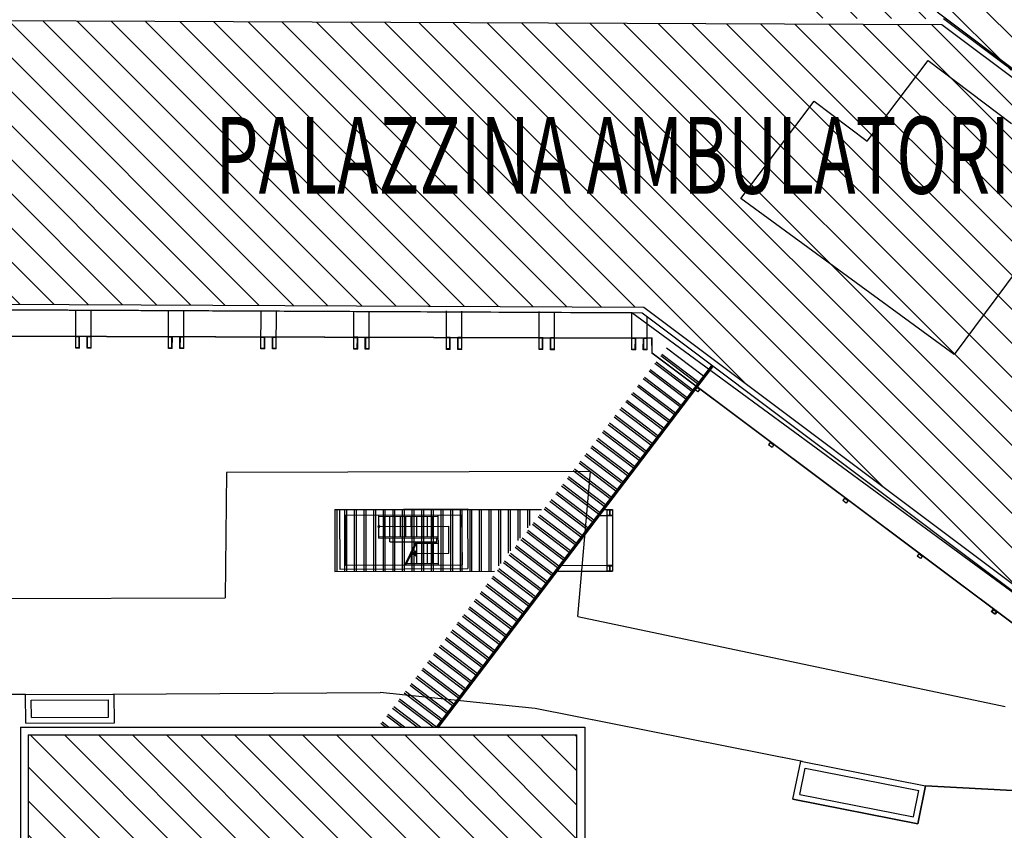
# Model space of a CAD drawing. Units: centimetres. Extents: x -4338 to 9165, y -14919 to -6283.
# Drawn here: x -2975 to -2783, y -10909 to -10751 of the extents above; entities that cross this region are included whole.
import ezdxf

# ---------------------------------------------------------------- set-up
doc = ezdxf.new("R2010")
doc.units = ezdxf.units.CM
for name, color, linetype in [('A-CARTIGLIO', 7, 'Continuous'), ('DESTINAZIONE', 7, 'Continuous'), ('SOTTILE', 7, 'Continuous')]:
    doc.layers.add(name, color=color, linetype=linetype)
doc.styles.add('RomanS', font='romans__.ttf', dxfattribs={"width": 1.1, "height": 0.075237})
pattern_1 = [(135, (19644.2223, 24446.62), (-3.31456304, -3.31456304), [])]

# ---------------------------------------------------------------- blocks, each defined once
blk = doc.blocks.new('A$C166116D0')
at = {"layer": 'SOTTILE', "color": 4}
for p, q in [((0, 0.3), (0.3, 0.3)), ((0, 0.28), (0.14, 0.28)), ((0, 0.02), (0.14, 0.02)), ((0.16, 0.28), (0.3, 0.28)), ((0.16, 0.02), (0.3, 0.02)), ((0, 0), (0.3, 0))]:
    blk.add_line(p, q, dxfattribs=at)
at = {"layer": 'SOTTILE', "color": 4, "linetype": 'Continuous'}
for p, q in [((0, 0.3), (0, 0.28)), ((0, 0.02), (0, 0)), ((0.14, 0.28), (0.14, 0.02)), ((0.16, 0.28), (0.16, 0.02)), ((0.3, 0.3), (0.3, 0.28)), ((0.3, 0.02), (0.3, 0))]:
    blk.add_line(p, q, dxfattribs=at)
blk = doc.blocks.new('TA')

msp = doc.modelspace()

# ---------------------------------------------------------------- hatches: boundary and pattern name
at = {"layer": 'A-CARTIGLIO'}
h = msp.add_hatch(dxfattribs=at)
h.set_pattern_fill('ANSI31', color=256, scale=37.5, angle=90, style=0)
h.set_pattern_definition(pattern_1)
h.paths.add_polyline_path([(-2820.205, -10716.234), (-2820.342, -10750.513), (-2795.259, -10750.661), (-2691.4, -10829.611), (-2679.07, -10813.146), (-2691.437, -10803.85), (-2673.369, -10780.109), (-2661.187, -10789.266), (-2569.446, -10666.763), (-2607.99, -10638.126), (-2609.089, -10637.299), (-2629.337, -10664.199), (-2679.147, -10626.866), (-2670.822, -10615.88), (-2719.337, -10579.213), (-2721.979, -10577.219), (-2776.51, -10649.474), (-2763.587, -10659.562), (-2769.914, -10667.946), (-2769.914, -10685.481), (-2800.473, -10685.173), (-2801.797, -10685.173), (-2801.474, -10716.245)])
h.paths.add_polyline_path([(-2773.075, -10732.181), (-2669.727, -10732.181), (-2669.727, -10709.738), (-2773.075, -10709.738)], flags=24)
at = {"layer": 'A-CARTIGLIO', "ltscale": 0.1}
h = msp.add_hatch(dxfattribs=at)
h.set_pattern_fill('ANSI31', color=256, scale=37.5, angle=90, style=0)
h.set_pattern_definition(pattern_1)
h.paths.add_polyline_path([(-2820.454, -10766.71), (-2810.134, -10774.49), (-2798.29, -10758.778), (-2782.02, -10771.032), (-2777.633, -10765.275), (-2795.635, -10751.785), (-2998.953, -10750.968), (-2999.113, -10806.12), (-2853.627, -10806.781), (-2767.404, -10871.497), (-2719.993, -10808.467), (-2765.385, -10774.453), (-2770.58, -10781.339), (-2768.596, -10782.819), (-2793.217, -10816.023), (-2834.737, -10785.611)])
h.paths.add_polyline_path([(-2768.596, -10782.819), (-2770.58, -10781.339), (-2764.707, -10773.555), (-2776.951, -10764.38), (-2782.02, -10771.032), (-2798.29, -10758.778), (-2810.134, -10774.49), (-2820.454, -10766.71), (-2834.737, -10785.611), (-2793.217, -10816.023)], flags=17)
h.paths.add_polyline_path([(-2938.964, -10788.435), (-2763.831, -10788.435), (-2763.831, -10765.992), (-2938.964, -10765.992)], flags=24)
at = {"layer": 'A-CARTIGLIO'}
h = msp.add_hatch(dxfattribs=at)
h.set_pattern_fill('ANSI31', color=256, scale=37.5, angle=90, style=0)
h.set_pattern_definition([(135, (-7738.775, -10095.304), (-3.314563, -3.314563), [])])
h.paths.add_polyline_path([(-3015.552, -10944.077), (-3015.552, -10938.077), (-3055.677, -10938.077), (-3055.677, -10963.577), (-2973.927, -10963.577), (-2973.927, -10938.077), (-2990.052, -10938.077), (-2990.052, -10944.077)])
h.paths.add_polyline_path([(-3015.177, -10943.702), (-2990.427, -10943.702), (-2990.427, -10888.952), (-3015.177, -10888.952)])
h.paths.add_polyline_path([(-2973.552, -10890.077), (-2973.552, -10944.077), (-2973.552, -10957.577), (-2866.677, -10957.577), (-2866.677, -10890.077)])
h.paths.add_polyline_path([(-2932.489, -10933.577), (-2924.989, -10933.577), (-2924.989, -10941.077), (-2932.489, -10941.077)], flags=16)
h.paths.add_polyline_path([(-2946.69, -10931.562), (-2946.691, -10936.624), (-2951.753, -10936.624), (-2951.755, -10931.562)], flags=16)
h.paths.add_polyline_path([(-2923.864, -10933.577), (-2916.364, -10933.577), (-2916.364, -10941.077), (-2923.864, -10941.077)], flags=16)
h.paths.add_polyline_path([(-2915.239, -10933.577), (-2907.739, -10933.577), (-2907.739, -10941.077), (-2915.239, -10941.077)], flags=16)
h.paths.add_polyline_path([(-2990.052, -10931.048), (-2990.052, -10937.702), (-2975.052, -10937.702), (-2975.052, -10931.048)], flags=17)
h.paths.add_polyline_path([(-3135.556, -10911.452), (-3135.551, -10975.577), (-3042.177, -10975.577), (-3042.177, -10963.952), (-3056.052, -10963.952), (-3056.052, -10937.702), (-3042.177, -10937.702), (-3042.177, -10911.452)])
h.paths.add_polyline_path([(-2859.272, -10976.232), (-2859.272, -10931.048), (-2865.177, -10931.048), (-2865.177, -10959.077), (-2973.552, -10959.077), (-2973.552, -10963.952), (-3040.677, -10963.952), (-3040.677, -10973.232), (-3014.706, -10973.232), (-3014.706, -10976.232)])

# ---------------------------------------------------------------- linework, layer by layer
at = {"layer": 'A-CARTIGLIO', "linetype": 'Continuous'}
for p, q in [((-2731.2, -10798.495), (-2796.515, -10749.376)), ((-2718.416, -10808.243), (-2795.259, -10750.661)), ((-2795.635, -10751.785), (-2998.953, -10750.968)), ((-2777.633, -10765.275), (-2795.635, -10751.785)), ((-2810.134, -10774.49), (-2798.29, -10758.778)), ((-2798.29, -10758.778), (-2782.02, -10771.032)), ((-2834.737, -10785.611), (-2820.454, -10766.71)), ((-2820.454, -10766.71), (-2810.134, -10774.49)), ((-2768.596, -10782.819), (-2793.217, -10816.023)), ((-2793.217, -10816.023), (-2834.737, -10785.611)), ((-2999.113, -10806.12), (-2853.627, -10806.781)), ((-3000.241, -10807.24), (-2854.004, -10807.904)), ((-2855.969, -10807.895), (-3000.117, -10807.241)), ((-2964.297, -10814.703), (-2964.274, -10807.379)), ((-2961.315, -10814.713), (-2961.292, -10807.389)), ((-2946.244, -10814.686), (-2946.221, -10807.362)), ((-2943.262, -10814.696), (-2943.239, -10807.372)), ((-2928.23, -10814.819), (-2928.206, -10807.495)), ((-2925.247, -10814.828), (-2925.224, -10807.504)), ((-2910.14, -10814.877), (-2910.116, -10807.553)), ((-2907.158, -10814.886), (-2907.134, -10807.562)), ((-2892.118, -10814.86), (-2892.095, -10807.535)), ((-2889.136, -10814.869), (-2889.113, -10807.545)), ((-2874.069, -10814.992), (-2874.046, -10807.668)), ((-2871.087, -10815.002), (-2871.064, -10807.678)), ((-2855.992, -10815.05), (-2855.969, -10807.895)), ((-2761.893, -10877.04), (-2855.969, -10807.895)), ((-2854.004, -10807.904), (-2767.18, -10873.072)), ((-2853.627, -10806.781), (-2767.404, -10871.497)), ((-2853.01, -10815.06), (-2852.989, -10808.666)), ((-3000.208, -10812.375), (-2852.135, -10812.849)), ((-3000.133, -10812.301), (-2852.061, -10812.775)), ((-2964.29, -10812.565), (-2964.29, -10812.49)), ((-2963.54, -10812.493), (-2964.29, -10812.49)), ((-2963.615, -10812.568), (-2964.29, -10812.565)), ((-2963.622, -10814.706), (-2963.615, -10812.568)), ((-2963.547, -10814.781), (-2963.54, -10812.493)), ((-2962.066, -10814.786), (-2962.058, -10812.498)), ((-2961.308, -10812.5), (-2962.058, -10812.498)), ((-2961.99, -10814.711), (-2961.983, -10812.573)), ((-2961.308, -10812.575), (-2961.983, -10812.573)), ((-2961.308, -10812.575), (-2961.308, -10812.5)), ((-2946.238, -10812.623), (-2946.238, -10812.548)), ((-2945.487, -10812.551), (-2946.238, -10812.548)), ((-2945.563, -10812.625), (-2946.238, -10812.623)), ((-2945.569, -10814.763), (-2945.563, -10812.625)), ((-2945.495, -10814.839), (-2945.487, -10812.551)), ((-2944.013, -10814.843), (-2944.006, -10812.555)), ((-2943.256, -10812.558), (-2944.006, -10812.555)), ((-2943.938, -10814.769), (-2943.931, -10812.631)), ((-2943.256, -10812.633), (-2943.931, -10812.631)), ((-2943.256, -10812.633), (-2943.256, -10812.558)), ((-2928.223, -10812.681), (-2928.222, -10812.606)), ((-2927.547, -10812.683), (-2928.223, -10812.681)), ((-2927.472, -10812.608), (-2928.222, -10812.606)), ((-2927.554, -10814.821), (-2927.547, -10812.683)), ((-2927.48, -10814.896), (-2927.472, -10812.608)), ((-2925.998, -10814.901), (-2925.991, -10812.613)), ((-2925.24, -10812.615), (-2925.991, -10812.613)), ((-2925.923, -10814.826), (-2925.916, -10812.688)), ((-2925.241, -10812.69), (-2925.916, -10812.688)), ((-2925.241, -10812.69), (-2925.24, -10812.615)), ((-2910.133, -10812.739), (-2910.132, -10812.664)), ((-2909.458, -10812.741), (-2910.133, -10812.739)), ((-2909.382, -10812.666), (-2910.132, -10812.664)), ((-2909.464, -10814.879), (-2909.458, -10812.741)), ((-2909.39, -10814.954), (-2909.382, -10812.666)), ((-2907.908, -10814.959), (-2907.901, -10812.671)), ((-2907.15, -10812.673), (-2907.901, -10812.671)), ((-2907.833, -10814.884), (-2907.826, -10812.746)), ((-2907.151, -10812.748), (-2907.826, -10812.746)), ((-2907.151, -10812.748), (-2907.15, -10812.673)), ((-2891.361, -10812.724), (-2892.112, -10812.721)), ((-2892.112, -10812.796), (-2892.112, -10812.721)), ((-2891.437, -10812.799), (-2892.112, -10812.796)), ((-2891.443, -10814.937), (-2891.437, -10812.799)), ((-2891.369, -10815.012), (-2891.361, -10812.724)), ((-2889.887, -10815.017), (-2889.88, -10812.729)), ((-2889.13, -10812.731), (-2889.88, -10812.729)), ((-2889.812, -10814.942), (-2889.805, -10812.804)), ((-2889.13, -10812.806), (-2889.805, -10812.804)), ((-2889.13, -10812.806), (-2889.13, -10812.731)), ((-2874.062, -10812.854), (-2874.062, -10812.779)), ((-2873.312, -10812.782), (-2874.062, -10812.779)), ((-2873.387, -10812.856), (-2874.062, -10812.854)), ((-2873.394, -10814.994), (-2873.387, -10812.856)), ((-2873.319, -10815.07), (-2873.312, -10812.782)), ((-2871.837, -10815.074), (-2871.83, -10812.786)), ((-2871.08, -10812.789), (-2871.83, -10812.786)), ((-2871.762, -10815), (-2871.755, -10812.862)), ((-2871.08, -10812.864), (-2871.755, -10812.862)), ((-2871.08, -10812.864), (-2871.08, -10812.789)), ((-2855.235, -10812.839), (-2855.985, -10812.837)), ((-2855.985, -10812.912), (-2855.985, -10812.837)), ((-2855.31, -10812.914), (-2855.985, -10812.912)), ((-2855.317, -10815.052), (-2855.31, -10812.914)), ((-2855.242, -10815.128), (-2855.235, -10812.839)), ((-2853.76, -10815.132), (-2853.753, -10812.844)), ((-2853.003, -10812.847), (-2853.753, -10812.844)), ((-2853.685, -10815.058), (-2853.678, -10812.919)), ((-2853.003, -10812.922), (-2853.678, -10812.919)), ((-2853.003, -10812.922), (-2853.003, -10812.847)), ((-2852.135, -10812.849), (-2852.122, -10815.785)), ((-2852.047, -10815.747), (-2852.061, -10812.775)), ((-2964.297, -10814.778), (-2964.297, -10814.703)), ((-2963.622, -10814.706), (-2964.297, -10814.703)), ((-2963.547, -10814.781), (-2964.297, -10814.778)), ((-2961.315, -10814.788), (-2962.066, -10814.786)), ((-2961.315, -10814.713), (-2961.99, -10814.711)), ((-2961.315, -10814.788), (-2961.315, -10814.713)), ((-2946.245, -10814.836), (-2946.245, -10814.761)), ((-2945.569, -10814.763), (-2946.245, -10814.761)), ((-2945.495, -10814.839), (-2946.245, -10814.836)), ((-2943.263, -10814.846), (-2944.013, -10814.843)), ((-2943.263, -10814.771), (-2943.938, -10814.769)), ((-2943.263, -10814.846), (-2943.263, -10814.771)), ((-2927.554, -10814.821), (-2928.23, -10814.819)), ((-2928.23, -10814.894), (-2928.23, -10814.819)), ((-2927.48, -10814.896), (-2928.23, -10814.894)), ((-2925.248, -10814.903), (-2925.998, -10814.901)), ((-2925.247, -10814.828), (-2925.923, -10814.826)), ((-2925.248, -10814.903), (-2925.247, -10814.828)), ((-2910.14, -10814.952), (-2910.14, -10814.877)), ((-2909.464, -10814.879), (-2910.14, -10814.877)), ((-2909.39, -10814.954), (-2910.14, -10814.952)), ((-2907.158, -10814.961), (-2907.908, -10814.959)), ((-2907.158, -10814.886), (-2907.833, -10814.884)), ((-2907.158, -10814.961), (-2907.158, -10814.886)), ((-2891.443, -10814.937), (-2892.119, -10814.935)), ((-2892.119, -10815.01), (-2892.119, -10814.935)), ((-2891.369, -10815.012), (-2892.119, -10815.01)), ((-2889.137, -10815.019), (-2889.887, -10815.017)), ((-2889.137, -10814.944), (-2889.812, -10814.942)), ((-2889.137, -10815.019), (-2889.137, -10814.944)), ((-2874.069, -10815.067), (-2874.069, -10814.992)), ((-2873.394, -10814.994), (-2874.069, -10814.992)), ((-2873.319, -10815.07), (-2874.069, -10815.067)), ((-2871.087, -10815.077), (-2871.837, -10815.074)), ((-2871.087, -10815.002), (-2871.762, -10815)), ((-2871.087, -10815.077), (-2871.087, -10815.002)), ((-2855.317, -10815.052), (-2855.992, -10815.05)), ((-2855.992, -10815.125), (-2855.992, -10815.05)), ((-2855.242, -10815.128), (-2855.992, -10815.125)), ((-2853.01, -10815.135), (-2853.76, -10815.132)), ((-2853.01, -10815.06), (-2853.685, -10815.058)), ((-2853.01, -10815.135), (-2853.01, -10815.06)), ((-2759.617, -10885.074), (-2852.122, -10815.785)), ((-2759.722, -10884.902), (-2852.047, -10815.747)), ((-2843.474, -10822.363), (-2843.789, -10822.784)), ((-2843.128, -10823.279), (-2843.789, -10822.784)), ((-2842.813, -10822.859), (-2843.474, -10822.363)), ((-2842.813, -10822.859), (-2843.128, -10823.279)), ((-2829.04, -10833.176), (-2829.354, -10833.596)), ((-2828.378, -10833.671), (-2829.04, -10833.176)), ((-2828.693, -10834.091), (-2829.354, -10833.596)), ((-2828.378, -10833.671), (-2828.693, -10834.091)), ((-2934.971, -10838.99), (-2935.231, -10863.386)), ((-2864.038, -10838.771), (-2934.971, -10838.99)), ((-2866.48, -10867.062), (-2864.038, -10838.771)), ((-2814.566, -10844.017), (-2814.88, -10844.438)), ((-2814.219, -10844.933), (-2814.88, -10844.438)), ((-2813.904, -10844.513), (-2814.566, -10844.017)), ((-2813.904, -10844.513), (-2814.219, -10844.933)), ((-2912.938, -10846.164), (-2888.022, -10846.092)), ((-2912.938, -10846.164), (-2912.873, -10857.817)), ((-2888.022, -10846.092), (-2887.942, -10857.718)), ((-2911.806, -10847.286), (-2889.14, -10847.22)), ((-2911.806, -10847.286), (-2911.751, -10857.087)), ((-2905.24, -10851.768), (-2905.253, -10847.267)), ((-2905.253, -10847.53), (-2893.7, -10847.496)), ((-2904.191, -10851.503), (-2904.202, -10847.527)), ((-2903.14, -10851.5), (-2903.152, -10847.524)), ((-2902.09, -10851.497), (-2902.102, -10847.521)), ((-2901.04, -10851.494), (-2901.051, -10847.518)), ((-2899.99, -10851.491), (-2900.001, -10847.514)), ((-2898.939, -10851.487), (-2898.951, -10847.511)), ((-2897.889, -10851.484), (-2897.901, -10847.508)), ((-2896.839, -10851.481), (-2896.85, -10847.505)), ((-2895.788, -10851.478), (-2895.8, -10847.502)), ((-2894.738, -10851.475), (-2894.75, -10847.499)), ((-2893.672, -10856.986), (-2893.7, -10847.233)), ((-2889.14, -10847.22), (-2889.072, -10856.96)), ((-2905.247, -10849.518), (-2891.66, -10849.424)), ((-2891.644, -10854.7), (-2891.66, -10849.424)), ((-2905.241, -10851.506), (-2893.688, -10851.472)), ((-2905.24, -10851.768), (-2893.95, -10851.735)), ((-2903.137, -10852.513), (-2903.14, -10851.762)), ((-2893.947, -10852.486), (-2893.95, -10851.735)), ((-2903.137, -10852.513), (-2893.947, -10852.486)), ((-2900.228, -10857.005), (-2897.993, -10852.497)), ((-2900.018, -10857.005), (-2897.783, -10852.497)), ((-2898.9, -10854.75), (-2898.073, -10854.272)), ((-2898.078, -10855.236), (-2898.073, -10854.272)), ((-2897.913, -10852.76), (-2893.684, -10852.747)), ((-2897.874, -10856.736), (-2897.885, -10852.704)), ((-2896.823, -10856.733), (-2896.835, -10852.757)), ((-2895.773, -10856.73), (-2895.785, -10852.754)), ((-2894.723, -10856.727), (-2894.734, -10852.75)), ((-2898.924, -10856.739), (-2898.93, -10854.809)), ((-2898.9, -10854.75), (-2891.644, -10854.7)), ((-2898.9, -10854.75), (-2898.078, -10855.236)), ((-2800.112, -10854.844), (-2800.427, -10855.264)), ((-2799.765, -10855.759), (-2800.427, -10855.264)), ((-2799.45, -10855.339), (-2800.112, -10854.844)), ((-2799.45, -10855.339), (-2799.765, -10855.759)), ((-2912.873, -10857.817), (-2887.942, -10857.718)), ((-2911.749, -10857.062), (-2889.069, -10856.973)), ((-2899.888, -10856.742), (-2893.672, -10856.723)), ((-3152.61, -10864.031), (-2935.231, -10863.386)), ((-2785.682, -10865.652), (-2785.997, -10866.073)), ((-2785.565, -10865.686), (-2785.88, -10866.107)), ((-2785.021, -10866.148), (-2785.682, -10865.652)), ((-2784.903, -10866.182), (-2785.565, -10865.686)), ((-2866.48, -10867.062), (-2783.252, -10884.531)), ((-2785.336, -10866.568), (-2785.997, -10866.073)), ((-2785.218, -10866.602), (-2785.88, -10866.107)), ((-2785.021, -10866.148), (-2785.336, -10866.568)), ((-2784.903, -10866.182), (-2785.218, -10866.602)), ((-2974.102, -10882.194), (-3041.837, -10882.194)), ((-2974.102, -10882.194), (-2956.792, -10882.142)), ((-2974.102, -10882.194), (-2956.792, -10882.142)), ((-2974.024, -10887.798), (-2974.102, -10882.194)), ((-2974.024, -10887.798), (-2974.102, -10882.194)), ((-2957.103, -10882.13), (-2905.014, -10881.852)), ((-2957.103, -10882.13), (-2905.014, -10881.852)), ((-2956.77, -10887.743), (-2956.792, -10882.142)), ((-2956.77, -10887.743), (-2956.792, -10882.142)), ((-2884.337, -10883.985), (-2905.014, -10881.852)), ((-2972.961, -10883.316), (-2957.913, -10883.271)), ((-2972.961, -10883.316), (-2957.913, -10883.271)), ((-2972.915, -10886.669), (-2972.961, -10883.316)), ((-2972.915, -10886.669), (-2972.961, -10883.316)), ((-2957.9, -10886.621), (-2957.913, -10883.271)), ((-2957.9, -10886.621), (-2957.913, -10883.271)), ((-2822.73, -10895.29), (-2874.818, -10884.967)), ((-2972.915, -10886.669), (-2957.9, -10886.621)), ((-2972.915, -10886.669), (-2957.9, -10886.621)), ((-2974.024, -10887.798), (-2956.77, -10887.743)), ((-2974.024, -10887.798), (-2956.77, -10887.743)), ((-2823.286, -10901.688), (-2822.222, -10896.538)), ((-2823.098, -10895.218), (-2798.767, -10900.029)), ((-2822.222, -10896.538), (-2800.099, -10900.912)), ((-2823.286, -10901.688), (-2801.162, -10906.063)), ((-2801.162, -10906.063), (-2800.099, -10900.912))]:
    msp.add_line(p, q, dxfattribs=at)
at = {"layer": 'A-CARTIGLIO'}
for p, q in [((-3000.133, -10812.301), (-2852.061, -10812.775)), ((-2910.133, -10812.739), (-2910.132, -10812.664)), ((-2909.458, -10812.741), (-2910.133, -10812.739)), ((-2909.382, -10812.666), (-2910.132, -10812.664)), ((-2909.464, -10814.879), (-2909.458, -10812.741)), ((-2909.39, -10814.954), (-2909.382, -10812.666)), ((-2907.908, -10814.959), (-2907.901, -10812.671)), ((-2907.15, -10812.673), (-2907.901, -10812.671)), ((-2907.833, -10814.884), (-2907.826, -10812.746)), ((-2907.151, -10812.748), (-2907.826, -10812.746)), ((-2907.151, -10812.748), (-2907.15, -10812.673)), ((-2892.112, -10812.796), (-2892.112, -10812.721)), ((-2891.361, -10812.724), (-2892.112, -10812.721)), ((-2891.437, -10812.799), (-2892.112, -10812.796)), ((-2891.443, -10814.937), (-2891.437, -10812.799)), ((-2891.369, -10815.012), (-2891.361, -10812.724)), ((-2889.887, -10815.017), (-2889.88, -10812.729)), ((-2889.13, -10812.731), (-2889.88, -10812.729)), ((-2889.812, -10814.942), (-2889.805, -10812.804)), ((-2889.13, -10812.806), (-2889.805, -10812.804)), ((-2889.13, -10812.806), (-2889.13, -10812.731)), ((-2873.312, -10812.782), (-2874.062, -10812.779)), ((-2874.062, -10812.854), (-2874.062, -10812.779)), ((-2873.387, -10812.856), (-2874.062, -10812.854)), ((-2873.394, -10814.994), (-2873.387, -10812.856)), ((-2873.319, -10815.07), (-2873.312, -10812.782)), ((-2871.837, -10815.074), (-2871.83, -10812.786)), ((-2871.08, -10812.789), (-2871.83, -10812.786)), ((-2871.762, -10815), (-2871.755, -10812.862)), ((-2871.08, -10812.864), (-2871.755, -10812.862)), ((-2871.08, -10812.864), (-2871.08, -10812.789)), ((-2855.985, -10812.912), (-2855.985, -10812.837)), ((-2855.235, -10812.839), (-2855.985, -10812.837)), ((-2855.31, -10812.914), (-2855.985, -10812.912)), ((-2855.317, -10815.052), (-2855.31, -10812.914)), ((-2855.242, -10815.128), (-2855.235, -10812.839)), ((-2853.76, -10815.132), (-2853.753, -10812.844)), ((-2853.003, -10812.847), (-2853.753, -10812.844)), ((-2853.685, -10815.058), (-2853.678, -10812.919)), ((-2853.003, -10812.922), (-2853.678, -10812.919)), ((-2853.003, -10812.922), (-2853.003, -10812.847)), ((-2852.135, -10812.849), (-2852.122, -10815.785)), ((-2852.047, -10815.747), (-2852.061, -10812.775)), ((-2909.464, -10814.879), (-2910.14, -10814.877)), ((-2910.14, -10814.952), (-2910.14, -10814.877)), ((-2909.39, -10814.954), (-2910.14, -10814.952)), ((-2907.158, -10814.961), (-2907.908, -10814.959)), ((-2907.158, -10814.886), (-2907.833, -10814.884)), ((-2907.158, -10814.961), (-2907.158, -10814.886)), ((-2892.119, -10815.01), (-2892.119, -10814.935)), ((-2891.443, -10814.937), (-2892.119, -10814.935)), ((-2891.369, -10815.012), (-2892.119, -10815.01)), ((-2889.137, -10815.019), (-2889.887, -10815.017)), ((-2889.137, -10814.944), (-2889.812, -10814.942)), ((-2889.137, -10815.019), (-2889.137, -10814.944)), ((-2873.394, -10814.994), (-2874.069, -10814.992)), ((-2874.069, -10815.067), (-2874.069, -10814.992)), ((-2873.319, -10815.07), (-2874.069, -10815.067)), ((-2871.087, -10815.077), (-2871.837, -10815.074)), ((-2871.087, -10815.002), (-2871.762, -10815)), ((-2871.087, -10815.077), (-2871.087, -10815.002)), ((-2855.992, -10815.125), (-2855.992, -10815.05)), ((-2855.317, -10815.052), (-2855.992, -10815.05)), ((-2855.242, -10815.128), (-2855.992, -10815.125)), ((-2853.01, -10815.135), (-2853.76, -10815.132)), ((-2853.01, -10815.06), (-2853.685, -10815.058)), ((-2853.01, -10815.135), (-2853.01, -10815.06)), ((-2842.97, -10821.437), (-2850.132, -10815.986)), ((-2842.062, -10820.243), (-2849.224, -10814.792)), ((-2844.333, -10823.227), (-2851.495, -10817.776)), ((-2844.106, -10822.929), (-2851.268, -10817.478)), ((-2843.197, -10821.735), (-2850.359, -10816.284)), ((-2894.071, -10888.577), (-2840.508, -10818.202)), ((-2893.835, -10888.577), (-2840.36, -10818.317)), ((-2893.686, -10888.691), (-2840.212, -10818.432)), ((-2845.469, -10824.719), (-2852.63, -10819.268)), ((-2845.241, -10824.421), (-2852.403, -10818.97)), ((-2846.604, -10826.211), (-2853.766, -10820.76)), ((-2846.377, -10825.913), (-2853.539, -10820.462)), ((-2848.648, -10828.897), (-2855.81, -10823.446)), ((-2847.74, -10827.703), (-2854.901, -10822.252)), ((-2847.513, -10827.405), (-2854.674, -10821.954)), ((-2843.474, -10822.363), (-2843.789, -10822.784)), ((-2843.128, -10823.279), (-2843.789, -10822.784)), ((-2842.813, -10822.859), (-2843.474, -10822.363)), ((-2842.813, -10822.859), (-2843.128, -10823.279)), ((-2850.011, -10830.687), (-2857.173, -10825.236)), ((-2849.784, -10830.389), (-2856.945, -10824.938)), ((-2848.875, -10829.195), (-2856.037, -10823.744)), ((-2851.146, -10832.179), (-2858.308, -10826.728)), ((-2850.919, -10831.881), (-2858.081, -10826.43)), ((-2853.19, -10834.865), (-2860.352, -10829.414)), ((-2852.282, -10833.671), (-2859.444, -10828.22)), ((-2852.055, -10833.373), (-2859.217, -10827.922)), ((-2854.553, -10836.655), (-2861.715, -10831.204)), ((-2854.326, -10836.357), (-2861.488, -10830.906)), ((-2853.418, -10835.163), (-2860.579, -10829.712)), ((-2855.689, -10838.147), (-2862.85, -10832.697)), ((-2855.462, -10837.849), (-2862.623, -10832.398)), ((-2856.824, -10839.639), (-2863.986, -10834.189)), ((-2856.597, -10839.341), (-2863.759, -10833.89)), ((-2858.868, -10842.325), (-2866.03, -10836.874)), ((-2857.96, -10841.131), (-2865.121, -10835.681)), ((-2857.733, -10840.833), (-2864.894, -10835.382)), ((-2934.971, -10838.99), (-2935.231, -10863.386)), ((-2864.038, -10838.771), (-2934.971, -10838.99)), ((-2860.231, -10844.115), (-2867.393, -10838.665)), ((-2860.004, -10843.817), (-2867.165, -10838.366)), ((-2866.48, -10867.062), (-2864.038, -10838.771)), ((-2859.095, -10842.623), (-2866.257, -10837.173)), ((-2861.366, -10845.607), (-2868.528, -10840.157)), ((-2861.139, -10845.309), (-2868.301, -10839.858)), ((-2863.41, -10848.293), (-2870.572, -10842.842)), ((-2862.502, -10847.099), (-2869.664, -10841.649)), ((-2862.275, -10846.801), (-2869.437, -10841.35)), ((-2864.773, -10850.083), (-2871.935, -10844.633)), ((-2864.546, -10849.785), (-2871.708, -10844.334)), ((-2863.638, -10848.591), (-2870.799, -10843.141)), ((-2814.566, -10844.017), (-2814.88, -10844.438)), ((-2814.219, -10844.933), (-2814.88, -10844.438)), ((-2813.904, -10844.513), (-2814.566, -10844.017)), ((-2813.904, -10844.513), (-2814.219, -10844.933)), ((-2913.825, -10846.218), (-2873.613, -10846.218)), ((-2913.825, -10846.218), (-2913.825, -10858.245)), ((-2913.45, -10846.218), (-2913.45, -10858.245)), ((-2912.938, -10846.164), (-2888.022, -10846.092)), ((-2912.938, -10846.164), (-2888.022, -10846.092)), ((-2912.938, -10846.164), (-2912.873, -10857.817)), ((-2912.938, -10846.164), (-2912.873, -10857.817)), ((-2911.95, -10846.218), (-2911.95, -10858.245)), ((-2911.575, -10846.218), (-2911.575, -10858.245)), ((-2910.075, -10846.218), (-2910.075, -10858.245)), ((-2909.7, -10846.218), (-2909.7, -10858.245)), ((-2908.2, -10846.218), (-2908.2, -10858.245)), ((-2907.825, -10846.218), (-2907.825, -10858.245)), ((-2906.325, -10846.218), (-2906.325, -10858.245)), ((-2905.95, -10846.218), (-2905.95, -10858.245)), ((-2904.45, -10846.218), (-2904.45, -10858.245)), ((-2904.075, -10846.218), (-2904.075, -10858.245)), ((-2902.575, -10846.218), (-2902.575, -10858.245)), ((-2902.2, -10846.218), (-2902.2, -10858.245)), ((-2900.7, -10846.218), (-2900.7, -10858.245)), ((-2900.325, -10846.218), (-2900.325, -10858.245)), ((-2898.825, -10846.21), (-2898.825, -10858.237)), ((-2898.45, -10846.21), (-2898.45, -10858.237)), ((-2896.95, -10846.218), (-2896.95, -10858.245)), ((-2896.575, -10846.218), (-2896.575, -10858.245)), ((-2895.075, -10846.218), (-2895.075, -10858.245)), ((-2894.7, -10846.218), (-2894.7, -10858.245)), ((-2893.2, -10846.218), (-2893.2, -10858.245)), ((-2892.825, -10846.218), (-2892.825, -10858.245)), ((-2891.325, -10846.218), (-2891.325, -10858.245)), ((-2890.95, -10846.218), (-2890.95, -10858.245)), ((-2889.45, -10846.218), (-2889.45, -10858.245)), ((-2889.075, -10846.218), (-2889.075, -10858.245)), ((-2888.022, -10846.092), (-2887.942, -10857.718)), ((-2888.022, -10846.092), (-2887.942, -10857.718)), ((-2887.575, -10846.218), (-2887.575, -10858.245)), ((-2887.2, -10846.218), (-2887.2, -10858.245)), ((-2885.7, -10846.218), (-2885.7, -10858.245)), ((-2885.325, -10846.218), (-2885.325, -10858.245)), ((-2883.825, -10846.218), (-2883.825, -10858.245)), ((-2883.45, -10846.218), (-2883.45, -10858.245)), ((-2881.95, -10846.2), (-2881.95, -10857.172)), ((-2881.575, -10846.2), (-2881.575, -10856.68)), ((-2880.075, -10846.218), (-2880.075, -10854.709)), ((-2879.7, -10846.218), (-2879.7, -10854.216)), ((-2878.2, -10846.218), (-2878.2, -10852.245)), ((-2877.825, -10846.218), (-2877.825, -10851.753)), ((-2876.325, -10846.2), (-2876.325, -10849.782)), ((-2875.95, -10846.2), (-2875.95, -10849.289)), ((-2865.909, -10851.575), (-2873.07, -10846.125)), ((-2865.682, -10851.277), (-2872.843, -10845.826)), ((-2861.36, -10846.218), (-2859.75, -10846.218)), ((-2860.875, -10846.218), (-2860.875, -10858.19)), ((-2859.75, -10846.218), (-2859.738, -10858.19)), ((-2911.806, -10847.286), (-2889.14, -10847.22)), ((-2911.806, -10847.286), (-2889.14, -10847.22)), ((-2911.806, -10847.286), (-2911.751, -10857.087)), ((-2911.806, -10847.286), (-2911.751, -10857.087)), ((-2905.24, -10851.768), (-2905.253, -10847.267)), ((-2905.253, -10847.53), (-2893.7, -10847.496)), ((-2904.191, -10851.503), (-2904.202, -10847.527)), ((-2903.14, -10851.5), (-2903.152, -10847.524)), ((-2902.09, -10851.497), (-2902.102, -10847.521)), ((-2901.04, -10851.494), (-2901.051, -10847.518)), ((-2899.99, -10851.491), (-2900.001, -10847.514)), ((-2898.939, -10851.487), (-2898.951, -10847.511)), ((-2897.889, -10851.484), (-2897.901, -10847.508)), ((-2896.839, -10851.481), (-2896.85, -10847.505)), ((-2895.788, -10851.478), (-2895.8, -10847.502)), ((-2894.738, -10851.475), (-2894.75, -10847.499)), ((-2893.672, -10856.986), (-2893.7, -10847.233)), ((-2889.14, -10847.22), (-2889.072, -10856.96)), ((-2889.14, -10847.22), (-2889.072, -10856.96)), ((-2867.044, -10853.067), (-2874.206, -10847.617)), ((-2866.817, -10852.769), (-2873.979, -10847.318)), ((-2862.216, -10847.343), (-2859.75, -10847.343)), ((-2905.247, -10849.518), (-2891.66, -10849.424)), ((-2891.644, -10854.7), (-2891.66, -10849.424)), ((-2869.088, -10855.753), (-2876.25, -10850.302)), ((-2868.18, -10854.559), (-2875.342, -10849.109)), ((-2867.953, -10854.261), (-2875.114, -10848.81)), ((-2905.241, -10851.506), (-2893.688, -10851.472)), ((-2905.24, -10851.768), (-2893.95, -10851.735)), ((-2903.137, -10852.513), (-2903.14, -10851.762)), ((-2893.947, -10852.486), (-2893.95, -10851.735)), ((-2870.451, -10857.543), (-2877.613, -10852.093)), ((-2870.224, -10857.245), (-2877.386, -10851.794)), ((-2869.315, -10856.051), (-2876.477, -10850.601)), ((-2903.137, -10852.513), (-2893.947, -10852.486)), ((-2900.228, -10857.005), (-2897.993, -10852.497)), ((-2900.018, -10857.005), (-2897.783, -10852.497)), ((-2898.9, -10854.75), (-2898.073, -10854.272)), ((-2898.078, -10855.236), (-2898.073, -10854.272)), ((-2897.913, -10852.76), (-2893.684, -10852.747)), ((-2897.874, -10856.736), (-2897.885, -10852.704)), ((-2896.823, -10856.733), (-2896.835, -10852.757)), ((-2895.773, -10856.73), (-2895.785, -10852.754)), ((-2894.723, -10856.727), (-2894.734, -10852.75)), ((-2871.587, -10859.035), (-2878.748, -10853.585)), ((-2871.359, -10858.737), (-2878.521, -10853.286)), ((-2898.924, -10856.739), (-2898.93, -10854.809)), ((-2898.9, -10854.75), (-2891.644, -10854.7)), ((-2898.9, -10854.75), (-2898.078, -10855.236)), ((-2873.631, -10861.721), (-2880.792, -10856.27)), ((-2872.722, -10860.528), (-2879.884, -10855.077)), ((-2872.495, -10860.229), (-2879.657, -10854.778)), ((-2800.112, -10854.844), (-2800.427, -10855.264)), ((-2799.765, -10855.759), (-2800.427, -10855.264)), ((-2799.45, -10855.339), (-2800.112, -10854.844)), ((-2799.45, -10855.339), (-2799.765, -10855.759)), ((-2913.825, -10858.245), (-2882.752, -10858.226)), ((-2912.873, -10857.817), (-2887.942, -10857.718)), ((-2912.873, -10857.817), (-2887.942, -10857.718)), ((-2911.749, -10857.062), (-2889.069, -10856.973)), ((-2911.749, -10857.062), (-2889.069, -10856.973)), ((-2899.888, -10856.742), (-2893.672, -10856.723)), ((-2874.993, -10863.512), (-2882.155, -10858.061)), ((-2874.766, -10863.213), (-2881.928, -10857.762)), ((-2873.858, -10862.02), (-2881.019, -10856.569)), ((-2870.494, -10858.219), (-2859.739, -10858.213)), ((-2869.622, -10857.074), (-2859.739, -10857.064)), ((-2876.129, -10865.004), (-2883.29, -10859.553)), ((-2875.902, -10864.705), (-2883.063, -10859.254)), ((-2877.264, -10866.496), (-2884.426, -10861.045)), ((-2877.037, -10866.197), (-2884.199, -10860.746)), ((-3152.61, -10864.031), (-2935.231, -10863.386)), ((-2879.308, -10869.181), (-2886.47, -10863.731)), ((-2878.4, -10867.988), (-2885.562, -10862.537)), ((-2878.173, -10867.689), (-2885.334, -10862.238)), ((-2880.671, -10870.972), (-2887.833, -10865.521)), ((-2880.444, -10870.673), (-2887.606, -10865.223)), ((-2879.535, -10869.48), (-2886.697, -10864.029)), ((-2785.682, -10865.652), (-2785.997, -10866.073)), ((-2785.565, -10865.686), (-2785.88, -10866.107)), ((-2785.021, -10866.148), (-2785.682, -10865.652)), ((-2784.903, -10866.182), (-2785.565, -10865.686)), ((-2881.807, -10872.464), (-2888.968, -10867.013)), ((-2881.579, -10872.165), (-2888.741, -10866.715)), ((-2866.48, -10867.062), (-2783.252, -10884.531)), ((-2785.336, -10866.568), (-2785.997, -10866.073)), ((-2785.218, -10866.602), (-2785.88, -10866.107)), ((-2785.021, -10866.148), (-2785.336, -10866.568)), ((-2784.903, -10866.182), (-2785.218, -10866.602)), ((-2883.851, -10875.149), (-2891.012, -10869.699)), ((-2882.942, -10873.956), (-2890.104, -10868.505)), ((-2882.715, -10873.657), (-2889.877, -10868.207)), ((-2885.213, -10876.94), (-2892.375, -10871.489)), ((-2884.986, -10876.641), (-2892.148, -10871.191)), ((-2884.078, -10875.448), (-2891.239, -10869.997)), ((-2886.349, -10878.432), (-2893.511, -10872.981)), ((-2886.122, -10878.133), (-2893.283, -10872.683)), ((-2887.484, -10879.924), (-2894.646, -10874.473)), ((-2887.257, -10879.625), (-2894.419, -10874.175)), ((-2889.528, -10882.609), (-2896.69, -10877.159)), ((-2888.62, -10881.416), (-2895.782, -10875.965)), ((-2888.393, -10881.117), (-2895.555, -10875.667)), ((-2890.891, -10884.4), (-2898.053, -10878.949)), ((-2890.664, -10884.101), (-2897.826, -10878.651)), ((-2889.756, -10882.908), (-2896.917, -10877.457)), ((-2892.027, -10885.892), (-2899.188, -10880.441)), ((-2891.8, -10885.593), (-2898.961, -10880.143)), ((-2894.071, -10888.577), (-2901.232, -10883.127)), ((-2893.162, -10887.384), (-2900.324, -10881.933)), ((-2892.935, -10887.085), (-2900.097, -10881.635)), ((-2897.786, -10888.577), (-2902.595, -10884.917)), ((-2897.167, -10888.577), (-2902.368, -10884.619)), ((-2894.69, -10888.577), (-2901.459, -10883.425)), ((-2900.882, -10888.577), (-2903.731, -10886.409)), ((-2900.263, -10888.577), (-2903.503, -10886.111)), ((-2975.052, -10888.577), (-2865.177, -10888.577)), ((-2975.052, -10888.577), (-2975.052, -10937.702)), ((-2903.978, -10888.577), (-2904.866, -10887.901)), ((-2903.358, -10888.577), (-2904.639, -10887.603)), ((-2865.177, -10888.577), (-2865.177, -10959.077)), ((-2973.552, -10890.077), (-2973.552, -10944.077)), ((-2973.552, -10890.077), (-2866.677, -10890.077)), ((-2866.677, -10957.577), (-2866.677, -10890.077)), ((-2824.617, -10902.572), (-2823.098, -10895.218)), ((-2823.286, -10901.688), (-2822.222, -10896.538)), ((-2823.098, -10895.218), (-2798.767, -10900.029)), ((-2822.222, -10896.538), (-2800.099, -10900.912)), ((-2800.286, -10907.383), (-2798.767, -10900.029)), ((-2823.286, -10901.688), (-2801.162, -10906.063)), ((-2801.162, -10906.063), (-2800.099, -10900.912)), ((-2824.617, -10902.572), (-2800.286, -10907.383))]:
    msp.add_line(p, q, dxfattribs=at)
at = {"layer": 'A-CARTIGLIO', "linetype": 'Continuous'}
msp.add_lwpolyline([(-2798.767, -10900.029), (-2800.286, -10907.383), (-2824.617, -10902.572), (-2823.098, -10895.217), (-2874.818, -10884.967), (-2884.337, -10883.985)], dxfattribs=at)
msp.add_lwpolyline([(-2884.337, -10984.552), (-2875.172, -10984.54, 0.18983), (-2820.207, -10962.803, 0.0646449), (-2772.943, -10905.527, 0.4233479), (-2773, -10903.34, 0.0454589), (-2775.736, -10901.249), (-2798.767, -10900.029), (-2775.736, -10901.249, -0.0454589), (-2773, -10903.34, -0.4233479), (-2772.943, -10905.527)], format="xyb", dxfattribs=at)
at = {"layer": 'A-CARTIGLIO'}
for start, end in [(0.00001, 180.00001), (180.00001, 0.00001)]:
    msp.add_arc((-2905.247, -10849.518), 0.188, start, end, dxfattribs=at)
at = {"layer": 'A-CARTIGLIO', "linetype": 'Continuous'}
for start, end in [(0.00001, 180.00001), (180.00001, 0.00001)]:
    msp.add_arc((-2905.247, -10849.518), 0.188, start, end, dxfattribs=at)
at = {"layer": 'A-CARTIGLIO'}
msp.add_solid([(-2898.078, -10855.236), (-2898.073, -10854.272), (-2898.9, -10854.75)], dxfattribs=at)
at = {"layer": 'A-CARTIGLIO', "linetype": 'Continuous'}
msp.add_solid([(-2898.078, -10855.236), (-2898.073, -10854.272), (-2898.9, -10854.75)], dxfattribs=at)

# ---------------------------------------------------------------- block references
at = {"layer": 'A-CARTIGLIO'}
ref = msp.add_blockref('TA', (-2935.284, -10784.695), dxfattribs=dict(at, xscale=27.71999999975378, yscale=27.71999999975378, zscale=27.71999999975378))
ref.add_attrib('DESTINAZIONE', 'PALAZZINA AMBULATORI', (-2937.076, -10784.695), dxfattribs={"layer": 'DESTINAZIONE', "color": 6, "lineweight": 30, "height": 14.9625, "rotation": 0, "style": 'RomanS', "width": 0.65})
at = {"layer": 'A-CARTIGLIO', "xscale": 3.75, "yscale": 3.75, "zscale": 3.75}
for p in [(-2860.875, -10847.343), (-2860.864, -10858.19)]:
    msp.add_blockref('A$C166116D0', p, dxfattribs=at)

doc.saveas('drawing.dxf')
